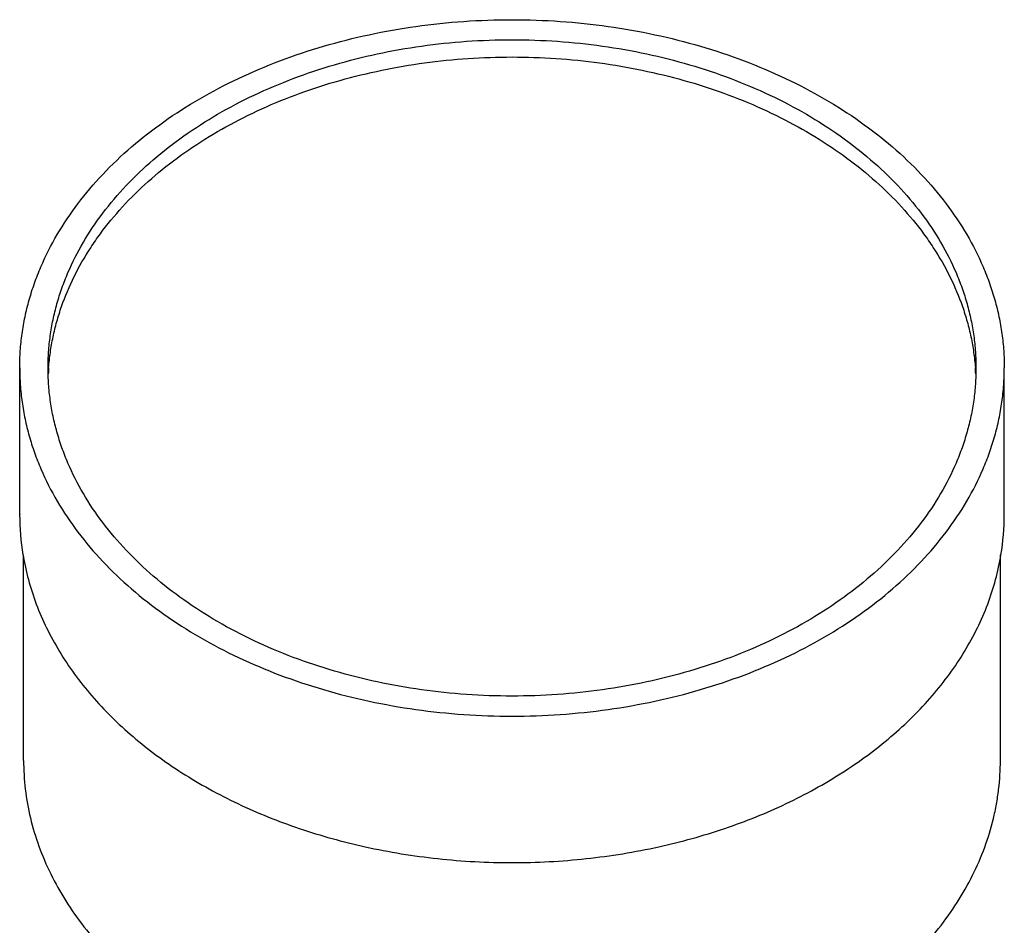
# Model space of a CAD drawing. Units: inches. Extents: x 0 to 221, y 0 to 153.
# Drawn here: x 163 to 165, y 40 to 43 of the extents above; entities that cross this region are included whole.
import ezdxf

# ---------------------------------------------------------------- set-up
doc = ezdxf.new("R2010")
doc.units = ezdxf.units.IN
doc.header["$LTSCALE"] = 1.87
doc.header["$MEASUREMENT"] = 0
doc.layers.get('0').update_dxf_attribs({"linetype": 'CONTINUOUS'})

msp = doc.modelspace()

# ---------------------------------------------------------------- linework, layer by layer
at = {"linetype": 'Continuous'}
for p, q in [((162.8311, 41.3678), (162.8311, 41.7436)), ((165.3511, 41.3678), (165.3511, 41.7436)), ((162.8311, 41.3688), (162.8312, 41.3678)), ((165.351, 41.3678), (165.3511, 41.3688)), ((162.8411, 40.7395), (162.8411, 41.2654)), ((165.3411, 40.7395), (165.3411, 41.2654))]:
    msp.add_line(p, q, dxfattribs=at)
for centre, radius, start, end in [((163.4991, 41.6993), 0.5955, 175.7485, 177.2053), ((164.6831, 41.6993), 0.5955, 2.7947, 4.2515), ((163.4654, 41.369), 0.6344, 180.1038, 189.4074), ((164.7167, 41.369), 0.6344, 350.5926, 359.8962)]:
    msp.add_arc(centre, radius, start, end, dxfattribs=at)
for points, knots in [([(162.8311, 41.7436), (162.8311, 41.7581), (162.8321, 41.7874), (162.8367, 41.831), (162.8443, 41.8745), (162.8549, 41.9177), (162.8684, 41.9604), (162.8906, 42.017), (162.9259, 42.0863), (162.9791, 42.1655), (163.043, 42.2406), (163.1169, 42.3109), (163.2001, 42.3756), (163.2919, 42.4342), (163.3913, 42.4862), (163.4974, 42.5311), (163.6092, 42.5683), (163.7256, 42.5977), (163.8455, 42.6189), (163.9677, 42.6317), (164.0911, 42.636), (164.2145, 42.6317), (164.3367, 42.6189), (164.4566, 42.5977), (164.573, 42.5683), (164.6848, 42.5311), (164.7909, 42.4862), (164.8903, 42.4342), (164.982, 42.3756), (165.0653, 42.3109), (165.1392, 42.2406), (165.2031, 42.1655), (165.2563, 42.0863), (165.2916, 42.017), (165.3137, 41.9604), (165.3273, 41.9177), (165.3379, 41.8745), (165.3455, 41.831), (165.3501, 41.7874), (165.3511, 41.7581), (165.3511, 41.7436)], [0, 0, 0, 0, 0.012851, 0.02574, 0.038691, 0.051731, 0.064887, 0.078188, 0.105304, 0.133251, 0.162144, 0.192054, 0.223008, 0.25499, 0.287949, 0.321803, 0.356443, 0.391737, 0.427537, 0.463681, 0.5, 0.536319, 0.572463, 0.608263, 0.643557, 0.678197, 0.712051, 0.74501, 0.776992, 0.807946, 0.837856, 0.866749, 0.894696, 0.921812, 0.935113, 0.948269, 0.961309, 0.97426, 0.987149, 1, 1, 1, 1]), ([(162.9036, 41.7436), (162.9036, 41.7573), (162.9046, 41.7848), (162.9089, 41.826), (162.916, 41.867), (162.926, 41.9076), (162.9388, 41.9479), (162.9597, 42.0013), (162.9929, 42.0666), (163.043, 42.1413), (163.1033, 42.212), (163.1729, 42.2782), (163.2514, 42.3392), (163.3379, 42.3945), (163.4316, 42.4435), (163.5316, 42.4857), (163.6369, 42.5209), (163.7466, 42.5486), (163.8596, 42.5685), (163.9748, 42.5806), (164.0523, 42.5833), (164.0911, 42.5833)], [0, 0, 0, 0, 0.025712, 0.051486, 0.077382, 0.103459, 0.129773, 0.156376, 0.210607, 0.266501, 0.324288, 0.384109, 0.446016, 0.509979, 0.575897, 0.643606, 0.712886, 0.783474, 0.85507, 0.927372, 1, 1, 1, 1]), ([(164.0911, 42.5833), (164.1299, 42.5833), (164.2074, 42.5806), (164.3226, 42.5685), (164.4356, 42.5486), (164.5452, 42.5209), (164.6506, 42.4857), (164.7506, 42.4435), (164.8443, 42.3945), (164.9308, 42.3392), (165.0092, 42.2782), (165.0789, 42.212), (165.1391, 42.1413), (165.1893, 42.0666), (165.2225, 42.0013), (165.2434, 41.9479), (165.2562, 41.9076), (165.2662, 41.867), (165.2733, 41.826), (165.2776, 41.7848), (165.2786, 41.7573), (165.2786, 41.7436)], [0, 0, 0, 0, 0.072628, 0.14493, 0.216526, 0.287114, 0.356394, 0.424103, 0.490021, 0.553984, 0.615891, 0.675712, 0.733499, 0.789393, 0.843624, 0.870227, 0.896541, 0.922618, 0.948514, 0.974288, 1, 1, 1, 1]), ([(162.9052, 41.7435), (162.9062, 41.7568), (162.9091, 41.7833), (162.9161, 41.8229), (162.9257, 41.8622), (162.9421, 41.9144), (162.9693, 41.9786), (163.0045, 42.0399), (163.0374, 42.0872), (163.0739, 42.1341), (163.1256, 42.1904), (163.1957, 42.2528), (163.2738, 42.3103), (163.3592, 42.3622), (163.4512, 42.4082), (163.5488, 42.4478), (163.6514, 42.4807), (163.7578, 42.5066), (163.8672, 42.5253), (163.9787, 42.5366), (164.0536, 42.5391), (164.0911, 42.5391)], [0, 0, 0, 0, 0.025621, 0.051362, 0.077277, 0.103418, 0.156542, 0.2111, 0.239013, 0.267376, 0.32551, 0.385623, 0.447739, 0.511813, 0.577732, 0.645333, 0.714405, 0.784695, 0.855925, 0.927816, 1, 1, 1, 1]), ([(164.0911, 42.5391), (164.1286, 42.5391), (164.2035, 42.5366), (164.3149, 42.5253), (164.4244, 42.5066), (164.5308, 42.4807), (164.6333, 42.4478), (164.731, 42.4082), (164.823, 42.3622), (164.9084, 42.3103), (164.9865, 42.2528), (165.0566, 42.1904), (165.1083, 42.1341), (165.1448, 42.0872), (165.1777, 42.0399), (165.2129, 41.9786), (165.2401, 41.9144), (165.2565, 41.8622), (165.2661, 41.8229), (165.2731, 41.7833), (165.276, 41.7568), (165.277, 41.7435)], [0, 0, 0, 0, 0.072184, 0.144075, 0.215305, 0.285595, 0.354667, 0.422268, 0.488187, 0.552261, 0.614377, 0.67449, 0.732624, 0.760987, 0.7889, 0.843458, 0.896582, 0.922723, 0.948638, 0.974379, 1, 1, 1, 1]), ([(162.8311, 41.7436), (162.8311, 41.729), (162.8321, 41.6998), (162.8367, 41.6561), (162.8443, 41.6126), (162.8549, 41.5695), (162.8684, 41.5268), (162.8906, 41.4702), (162.9259, 41.4008), (162.9791, 41.3216), (163.043, 41.2465), (163.1169, 41.1763), (163.2001, 41.1115), (163.2919, 41.0529), (163.3913, 41.0009), (163.4974, 40.9561), (163.6092, 40.9188), (163.7256, 40.8894), (163.8455, 40.8683), (163.9677, 40.8555), (164.0911, 40.8512), (164.2145, 40.8555), (164.3367, 40.8683), (164.4566, 40.8894), (164.573, 40.9188), (164.6848, 40.9561), (164.7909, 41.0009), (164.8903, 41.0529), (164.982, 41.1115), (165.0653, 41.1763), (165.1392, 41.2465), (165.2031, 41.3216), (165.2563, 41.4008), (165.2916, 41.4702), (165.3137, 41.5268), (165.3273, 41.5695), (165.3379, 41.6126), (165.3455, 41.6561), (165.3501, 41.6998), (165.3511, 41.729), (165.3511, 41.7436)], [0, 0, 0, 0, 0.012851, 0.02574, 0.038691, 0.051731, 0.064887, 0.078188, 0.105304, 0.133251, 0.162144, 0.192054, 0.223008, 0.25499, 0.287949, 0.321803, 0.356443, 0.391737, 0.427537, 0.463681, 0.5, 0.536319, 0.572463, 0.608263, 0.643557, 0.678197, 0.712051, 0.74501, 0.776992, 0.807946, 0.837856, 0.866749, 0.894696, 0.921812, 0.935113, 0.948269, 0.961309, 0.97426, 0.987149, 1, 1, 1, 1]), ([(164.0911, 40.9039), (164.0523, 40.9039), (163.9748, 40.9066), (163.8596, 40.9186), (163.7466, 40.9386), (163.6369, 40.9663), (163.5316, 41.0014), (163.4316, 41.0437), (163.3379, 41.0927), (163.2514, 41.1479), (163.1729, 41.2089), (163.1033, 41.2751), (163.043, 41.3459), (162.9929, 41.4206), (162.9597, 41.4859), (162.9388, 41.5392), (162.926, 41.5795), (162.916, 41.6202), (162.9089, 41.6611), (162.9046, 41.7023), (162.9036, 41.7298), (162.9036, 41.7436)], [0, 0, 0, 0, 0.072628, 0.14493, 0.216526, 0.287114, 0.356394, 0.424103, 0.490021, 0.553984, 0.615891, 0.675712, 0.733499, 0.789393, 0.843624, 0.870227, 0.896541, 0.922618, 0.948514, 0.974288, 1, 1, 1, 1]), ([(165.2786, 41.7436), (165.2786, 41.7298), (165.2776, 41.7023), (165.2733, 41.6611), (165.2662, 41.6202), (165.2562, 41.5795), (165.2434, 41.5392), (165.2225, 41.4859), (165.1893, 41.4206), (165.1391, 41.3459), (165.0789, 41.2751), (165.0092, 41.2089), (164.9308, 41.1479), (164.8443, 41.0927), (164.7506, 41.0437), (164.6506, 41.0014), (164.5452, 40.9663), (164.4356, 40.9386), (164.3226, 40.9186), (164.2074, 40.9066), (164.1299, 40.9039), (164.0911, 40.9039)], [0, 0, 0, 0, 0.025712, 0.051486, 0.077382, 0.103459, 0.129773, 0.156376, 0.210607, 0.266501, 0.324288, 0.384109, 0.446016, 0.509979, 0.575897, 0.643606, 0.712886, 0.783474, 0.85507, 0.927372, 1, 1, 1, 1]), ([(162.8396, 41.2653), (162.8432, 41.244), (162.8524, 41.2014), (162.8727, 41.1387), (162.8993, 41.0773), (162.9321, 41.0173), (162.9709, 40.9593), (163.0154, 40.9033), (163.0656, 40.8498), (163.121, 40.799), (163.1814, 40.7512), (163.2465, 40.7066), (163.316, 40.6654), (163.3895, 40.6278), (163.4666, 40.5941), (163.5744, 40.5542), (163.6584, 40.531), (163.7154, 40.5184)], [0, 0, 0, 0, 0.053209, 0.107091, 0.161886, 0.217792, 0.27497, 0.333547, 0.393617, 0.455234, 0.518417, 0.583154, 0.649402, 0.717091, 0.786126, 0.856391, 1, 1, 1, 1]), ([(164.4668, 40.5184), (164.5238, 40.531), (164.6078, 40.5542), (164.7156, 40.5941), (164.7927, 40.6278), (164.8662, 40.6654), (164.9356, 40.7066), (165.0008, 40.7512), (165.0612, 40.799), (165.1166, 40.8498), (165.1667, 40.9033), (165.2113, 40.9593), (165.2501, 41.0173), (165.2829, 41.0773), (165.3095, 41.1387), (165.3298, 41.2014), (165.339, 41.244), (165.3426, 41.2653)], [0, 0, 0, 0, 0.143609, 0.213874, 0.282909, 0.350598, 0.416846, 0.481583, 0.544766, 0.606383, 0.666453, 0.72503, 0.782208, 0.838114, 0.892909, 0.946791, 1, 1, 1, 1]), ([(162.8411, 40.7395), (162.8411, 40.7148), (162.844, 40.6652), (162.8573, 40.5914), (162.8792, 40.5188), (162.9096, 40.4477), (162.9483, 40.3787), (162.9951, 40.3123), (163.0495, 40.249), (163.1112, 40.1891), (163.1797, 40.1331), (163.2546, 40.0813), (163.3353, 40.0342), (163.4213, 39.992), (163.5119, 39.955), (163.6391, 39.9128), (163.7382, 39.8902), (163.8053, 39.879)], [0, 0, 0, 0, 0.052876, 0.106139, 0.160106, 0.215105, 0.27141, 0.329235, 0.38874, 0.450027, 0.513143, 0.578078, 0.644779, 0.713145, 0.78304, 0.854295, 1, 1, 1, 1]), ([(164.3571, 39.8758), (164.4253, 39.8863), (164.5261, 39.9082), (164.6556, 39.9497), (164.748, 39.9862), (164.8357, 40.0282), (164.9181, 40.0753), (164.9946, 40.1271), (165.0647, 40.1834), (165.1277, 40.2437), (165.1834, 40.3076), (165.2312, 40.3746), (165.2709, 40.4443), (165.3021, 40.5161), (165.3209, 40.5776), (165.3314, 40.6273), (165.3388, 40.6769), (165.3411, 40.7145), (165.3411, 40.7395)], [0, 0, 0, 0, 0.145718, 0.217021, 0.28698, 0.355419, 0.422192, 0.487192, 0.550359, 0.611677, 0.671189, 0.728995, 0.785254, 0.840183, 0.894058, 0.920716, 0.947238, 1, 1, 1, 1]), ([(163.7154, 40.5184), (163.7766, 40.5049), (163.9014, 40.4846), (164.0911, 40.4745), (164.2808, 40.4846), (164.4056, 40.5049), (164.4668, 40.5184)], [0, 0, 0, 0, 0.248575, 0.5, 0.751425, 1, 1, 1, 1])]:
    msp.add_open_spline(points, degree=3, knots=knots, dxfattribs=at)

doc.saveas('drawing.dxf')
